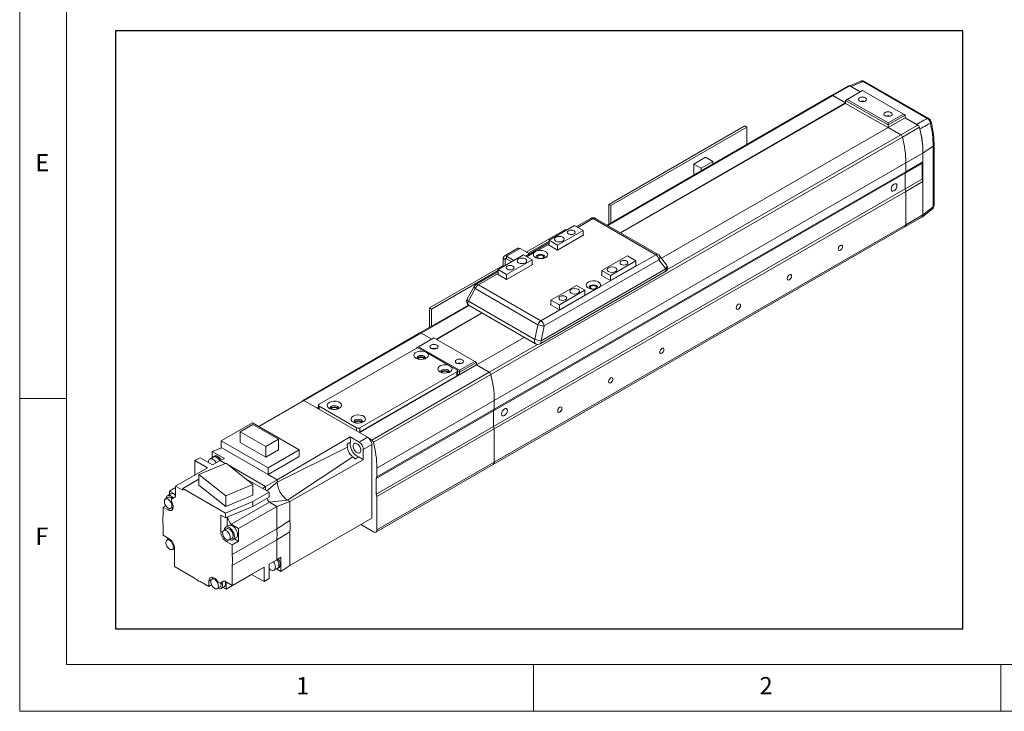
# Model space of a CAD drawing. Units: millimetres. Extents: x 10 to 810, y 20 to 574.
# Drawn here: x 10 to 221, y 20 to 168 of the extents above; entities that cross this region are included whole.
import ezdxf

# ---------------------------------------------------------------- set-up
doc = ezdxf.new("R2010")
doc.units = ezdxf.units.MM
doc.layers.add('5', color=4, linetype='Continuous')
doc.layers.add('표제란', color=4, linetype='Continuous')
doc.styles.get("Standard").update_dxf_attribs({"font": 'romans.shx', "bigfont": 'whgtxt.shx'})

# ---------------------------------------------------------------- blocks, each defined once
blk = doc.blocks.new('표제란2')
at = {"linetype": 'Continuous', "lineweight": 0}
for p, q in [((10, 297), (10, 20)), ((10, 20), (410, 20))]:
    blk.add_line(p, q, dxfattribs=at)
at = {"layer": '표제란', "linetype": 'Continuous', "lineweight": 0}
for p, q in [((15, 292), (15, 25)), ((15, 53.5), (10, 53.5)), ((15, 25), (275, 25)), ((65, 20), (65, 25)), ((115, 25), (115, 20))]:
    blk.add_line(p, q, dxfattribs=at)
at = {"layer": '표제란', "linetype": 'Continuous', "lineweight": 0, "char_height": 1.85, "attachment_point": 1}
for s, insert in [('E', (11.67, 79.67)), ('F', (11.67, 39.67)), ('1', (39.58, 23.67)), ('2', (89.17, 23.67))]:
    blk.add_mtext(s, dxfattribs=dict(at, insert=insert))
blk = doc.blocks.new('A$C569F0610')
at = {"color": 7, "linetype": 'Continuous', "lineweight": 15}
for p, q in [((142.56, 104.71), (139.02, 102.67)), ((139.27, 102.64), (142.81, 104.68)), ((145.11, 105.64), (142.8, 104.69)), ((144.99, 103.43), (142.81, 104.68)), ((143.06, 104.54), (144.99, 103.43)), ((158.88, 97.87), (145.55, 105.57)), ((159.21, 97.89), (145.88, 105.58)), ((139.02, 102.67), (92.36, 75.73)), ((139.27, 102.64), (141.92, 101.11)), ((141.92, 101.11), (139.27, 102.64)), ((145.45, 103.69), (142.27, 101.86)), ((153.94, 98.8), (145.45, 103.69)), ((141.92, 101.11), (95.15, 74.12)), ((141.92, 101.04), (95.21, 74.08)), ((142.27, 101.86), (141.92, 101.65)), ((150.76, 96.55), (141.92, 101.65)), ((141.92, 101.65), (141.92, 101.04)), ((141.92, 101.11), (141.92, 101.04)), ((141.92, 101.11), (141.92, 101.04)), ((150.69, 95.98), (141.92, 101.04)), ((150.76, 96.96), (142.27, 101.86)), ((150.76, 96.96), (153.94, 98.8)), ((154.29, 98.59), (150.76, 96.55)), ((153.94, 98.8), (154.29, 98.59)), ((154.29, 98.59), (154.29, 98.05)), ((120.99, 96.34), (92.7, 80.01)), ((121.41, 96.09), (120.99, 96.34)), ((154.29, 98.05), (150.76, 96.01)), ((150.76, 96.55), (150.76, 96.96)), ((150.76, 96.55), (150.76, 96.01)), ((153.4, 94.49), (156.94, 96.53)), ((154.29, 98.05), (156.68, 96.67)), ((156.94, 96.53), (154.29, 98.05)), ((121.41, 96.09), (93.13, 79.76)), ((103.65, 68.82), (150.76, 96.01)), ((121.41, 92.5), (121.41, 96.09)), ((150.76, 96.01), (153.4, 94.49)), ((153.4, 94.49), (150.76, 96.01)), ((153.73, 94.02), (157.27, 96.06)), ((157.35, 95.73), (157.24, 96.03)), ((68.17, 44.63), (153.73, 94.02)), ((160.14, 92.16), (158, 90.68)), ((160.14, 79.53), (160.14, 92.16)), ((160.32, 79.81), (160.32, 92.43)), ((154.47, 88.64), (158, 90.68)), ((158, 90.68), (158, 77.82)), ((158, 88.85), (158, 90.68)), ((68.91, 39.25), (154.47, 88.64)), ((112.82, 89.83), (110.36, 88.41)), ((110.36, 88.41), (110.36, 86.12)), ((110.36, 88.41), (111.88, 87.53)), ((111.88, 87.53), (114.34, 88.95)), ((114.34, 88.95), (112.82, 89.83)), ((114.34, 88.42), (114.34, 88.95)), ((154.29, 86.5), (157.83, 88.54)), ((154.47, 86.81), (158, 88.85)), ((154.47, 88.64), (154.47, 86.81)), ((154.47, 86.81), (154.47, 88.64)), ((157.83, 88.54), (158, 88.85)), ((157.83, 85.27), (157.83, 88.54)), ((68.73, 37.11), (154.29, 86.5)), ((68.91, 37.41), (154.47, 86.81)), ((111.88, 87.53), (111.88, 87)), ((154.47, 86.81), (154.29, 86.5)), ((154.29, 86.5), (154.47, 86.81)), ((154.29, 86.5), (154.29, 83.23)), ((154.29, 83.23), (154.29, 86.5)), ((154.29, 83.23), (157.83, 85.27)), ((154.47, 82.72), (158, 84.76)), ((158, 84.76), (157.83, 85.27)), ((158, 77.82), (158, 84.76)), ((68.73, 33.84), (154.29, 83.23)), ((68.91, 33.33), (154.47, 82.72)), ((154.29, 83.23), (154.47, 82.72)), ((154.47, 82.72), (154.29, 83.23)), ((154.47, 82.72), (154.47, 75.78)), ((92.7, 80.01), (92.7, 75.93)), ((93.13, 79.76), (92.7, 80.01)), ((93.13, 76.17), (93.13, 79.76)), ((154.47, 75.78), (158, 77.82)), ((157.84, 77.39), (159.99, 79.11)), ((158, 77.82), (160.14, 79.53)), ((68.91, 26.39), (154.47, 75.78)), ((88.95, 77.11), (86, 75.41)), ((102.45, 69.56), (89.45, 77.06)), ((102.95, 69.61), (89.95, 77.11)), ((154.26, 75.32), (157.8, 77.37)), ((68.7, 25.93), (154.26, 75.32)), ((83.7, 74.82), (75.56, 70.11)), ((80.31, 72.57), (85.61, 75.63)), ((82.07, 71.55), (87.38, 74.61)), ((83.95, 74.67), (83.7, 74.82)), ((85.61, 75.63), (87.38, 74.61)), ((87.38, 74.61), (87.38, 73.59)), ((87.52, 73.67), (87.38, 73.75)), ((80.31, 72.12), (75.39, 69.28)), ((80.31, 72.36), (75.98, 69.87)), ((80.31, 71.71), (80.16, 71.63)), ((80.31, 72.57), (82.07, 71.55)), ((80.31, 72.57), (80.31, 71.55)), ((82.07, 70.53), (87.52, 73.67)), ((73.79, 70.9), (70.96, 69.27)), ((74.27, 70.85), (71.44, 69.22)), ((74.27, 70.85), (76.19, 69.75)), ((80.16, 71.63), (82.07, 70.53)), ((82.07, 70.53), (82.07, 71.55)), ((69.7, 66.45), (75, 69.51)), ((71.18, 68.58), (70.76, 68.82)), ((70.76, 67.06), (70.76, 68.82)), ((71.18, 67.3), (71.18, 68.58)), ((71.44, 69.22), (71.44, 68.73)), ((72.97, 68.34), (71.44, 69.22)), ((72.55, 68.09), (71.44, 68.73)), ((71.47, 65.43), (76.77, 68.49)), ((71.47, 64.41), (76.91, 67.55)), ((75, 69.51), (76.77, 68.49)), ((76.77, 68.49), (76.77, 67.47)), ((76.91, 67.55), (76.77, 67.63)), ((103.14, 68.52), (79.28, 54.74)), ((90.82, 62.85), (102.45, 69.56)), ((91.27, 66.24), (96.57, 69.3)), ((93.03, 65.22), (98.34, 68.28)), ((96.57, 69.3), (98.34, 68.28)), ((98.34, 68.28), (98.34, 67.26)), ((104.58, 66.63), (103.14, 68.52)), ((104.68, 67.47), (103.24, 69.35)), ((70.76, 67.34), (55.42, 58.49)), ((69.7, 66.24), (55.84, 58.24)), ((69.7, 66), (65.09, 63.34)), ((69.7, 65.59), (69.56, 65.51)), ((69.56, 65.51), (71.47, 64.41)), ((69.7, 65.43), (69.7, 66.45)), ((69.7, 66.45), (71.47, 65.43)), ((78.46, 51.03), (104.39, 66)), ((78.65, 51.66), (104.58, 66.63)), ((91.27, 66.24), (93.03, 65.22)), ((91.27, 66.24), (91.27, 65.22)), ((93.03, 64.2), (98.48, 67.34)), ((98.48, 67.34), (98.34, 67.43)), ((71.47, 65.43), (71.47, 64.41)), ((91.27, 65.38), (91.12, 65.3)), ((91.12, 65.3), (93.03, 64.2)), ((93.03, 64.2), (93.03, 65.22)), ((64.71, 62.96), (63.27, 60.35)), ((64.96, 62.5), (63.52, 59.89)), ((77.96, 54.99), (64.96, 62.5)), ((65.59, 63.29), (78.58, 55.79)), ((78.58, 55.79), (90.21, 62.5)), ((80.66, 60.12), (85.96, 63.18)), ((82.43, 59.1), (87.73, 62.16)), ((85.96, 63.18), (87.73, 62.16)), ((87.73, 62.16), (87.73, 61.14)), ((63.52, 59.89), (77.33, 51.91)), ((80.66, 60.12), (82.43, 59.1)), ((80.66, 59.1), (80.66, 60.12)), ((82.43, 58.08), (87.87, 61.22)), ((87.87, 61.22), (87.73, 61.3)), ((63.52, 59.08), (53.46, 53.27)), ((55.42, 58.49), (55.42, 54.4)), ((55.84, 58.24), (55.42, 58.49)), ((55.84, 54.65), (55.84, 58.24)), ((66.3, 57.47), (56.82, 51.99)), ((66.37, 57.43), (56.89, 51.95)), ((63.65, 59), (77.46, 51.03)), ((80.66, 59.26), (80.52, 59.18)), ((80.52, 59.18), (82.43, 58.08)), ((82.43, 59.1), (82.43, 58.08)), ((53.46, 53.27), (29.07, 39.19)), ((55.89, 51.99), (53.71, 53.25)), ((55.89, 51.99), (53.71, 53.25)), ((77.33, 51.91), (77.96, 54.99)), ((79.28, 54.74), (78.65, 51.66)), ((56.36, 52.26), (53.17, 50.42)), ((64.84, 47.36), (56.36, 52.26)), ((65.2, 46.62), (75.14, 52.36)), ((52.64, 50.07), (32.49, 38.44)), ((53.17, 50.42), (52.82, 50.22)), ((52.94, 50.15), (52.82, 50.22)), ((52.82, 50.22), (52.82, 50.13)), ((61.66, 45.53), (53.17, 50.42)), ((54.77, 49.25), (53.35, 50.07)), ((59.72, 46.4), (54.77, 49.25)), ((61.66, 45.53), (64.84, 47.36)), ((65.2, 47.16), (61.66, 45.12)), ((64.84, 47.36), (65.2, 47.16)), ((65.2, 47.16), (65.2, 46.62)), ((40.87, 32.58), (65.2, 46.62)), ((40.98, 33.54), (61.13, 45.17)), ((43.45, 31.01), (67.84, 45.09)), ((61.13, 45.58), (59.72, 46.4)), ((61.13, 44.35), (61.13, 45.17)), ((61.28, 44.56), (61.28, 45.37)), ((61.66, 45.12), (61.28, 45.34)), ((61.66, 45.12), (61.66, 45.53)), ((61.66, 45.12), (61.66, 44.58)), ((67.84, 45.09), (65.2, 46.62)), ((67.84, 45.09), (65.2, 46.62)), ((40.98, 32.72), (61.13, 44.35)), ((43.78, 30.54), (68.17, 44.63)), ((61.6, 44.54), (61.28, 44.73)), ((61.28, 44.68), (61.55, 44.52)), ((19.94, 33.84), (29.31, 39.25)), ((29.31, 39.25), (42.57, 31.6)), ((44.51, 25.17), (68.91, 39.25)), ((68.91, 37.41), (68.91, 39.25)), ((32.35, 37.86), (32.03, 37.68)), ((32.14, 37.62), (32.35, 37.74)), ((32.35, 38.23), (32.35, 37.5)), ((32.49, 38.03), (40.27, 33.54)), ((44.34, 23.02), (68.73, 37.11)), ((44.51, 23.33), (68.91, 37.41)), ((68.73, 37.11), (68.91, 37.41)), ((68.73, 33.84), (68.73, 37.11)), ((12.16, 30.86), (18.63, 34.6)), ((18.69, 34.25), (16.06, 32.73)), ((18.63, 34.6), (28.35, 28.99)), ((18.69, 34.25), (24.03, 31.16)), ((40.98, 32.72), (40.98, 33.54)), ((44.34, 19.76), (68.73, 33.84)), ((44.51, 19.25), (68.91, 33.33)), ((68.91, 33.33), (68.73, 33.84)), ((68.91, 26.39), (68.91, 33.33)), ((12.16, 30.86), (12.16, 29.48)), ((21.88, 25.25), (12.16, 30.86)), ((16.06, 32.73), (21.4, 29.64)), ((16.06, 32.73), (16.06, 30.52)), ((24.03, 31.16), (21.4, 29.64)), ((38.96, 31.64), (23.8, 22.76)), ((24.03, 31.16), (24.03, 28.96)), ((38.96, 31.64), (40.8, 30.58)), ((39, 30.54), (38.96, 31.64)), ((42.57, 31.6), (40.8, 30.58)), ((42.91, 31.32), (43.45, 31.01)), ((10.25, 28.61), (12.27, 29.41)), ((12.27, 29.41), (12.16, 29.48)), ((12.27, 29.41), (21.88, 23.86)), ((16.06, 30.52), (21.4, 27.44)), ((21.4, 29.64), (21.4, 27.44)), ((21.4, 27.44), (24.03, 28.96)), ((28.35, 28.99), (21.88, 25.25)), ((23.8, 22.23), (38.36, 29.49)), ((28.35, 28.99), (28.35, 27.6)), ((38.3, 30.14), (38.36, 29.49)), ((43.45, 30.07), (41.68, 29.05)), ((41.68, 29.05), (41.68, 26.92)), ((43.45, 14.76), (43.45, 30.07)), ((6.68, 26.72), (7.74, 27.33)), ((9.26, 25.23), (6.68, 26.72)), ((6.68, 26.72), (6.68, 23.74)), ((7.74, 27.33), (10.32, 25.84)), ((10.47, 27.46), (9.76, 27.05)), ((12.8, 27.14), (10.25, 28.61)), ((10.25, 28.61), (10.25, 27.33)), ((10.32, 25.84), (11.91, 26.76)), ((10.68, 27.67), (10.43, 27.53)), ((11.91, 26.76), (12.8, 27.14)), ((12.99, 26.14), (11.91, 26.76)), ((21.88, 23.86), (28.35, 27.6)), ((25.95, 18.5), (39.52, 27.48)), ((41.68, 26.92), (26.41, 18.23)), ((39.52, 27.48), (40.06, 27.1)), ((2.65, 21.41), (9.26, 25.23)), ((13.16, 26.21), (7.49, 23.83)), ((9.49, 26.32), (9.48, 26.41)), ((13.16, 26.21), (18.74, 21.77)), ((21.32, 21.33), (13.91, 25.61)), ((21.88, 25.25), (21.88, 23.86)), ((44.31, 11.85), (68.7, 25.93)), ((44.51, 12.31), (68.91, 26.39)), ((44.51, 25.17), (44.51, 23.33)), ((4.14, 20.96), (7.49, 22.9)), ((7.49, 23.83), (13.08, 19.4)), ((7.49, 21.59), (7.49, 23.83)), ((17.29, 22.92), (22.1, 20.15)), ((23.8, 22.76), (21.32, 21.33)), ((23.8, 22.76), (21.88, 23.86)), ((23.8, 22.76), (23.8, 22.23)), ((23.8, 22.76), (23.8, 22.76)), ((44.51, 23.33), (44.34, 23.02)), ((44.34, 23.02), (44.34, 19.76)), ((2.65, 21.13), (1.38, 20.39)), ((2.65, 19.37), (2.65, 21.41)), ((2.65, 21.41), (4.14, 20.56)), ((4.14, 20.96), (4.14, 20.56)), ((4.14, 20.96), (13.05, 15.82)), ((7.49, 21.59), (13.08, 17.15)), ((18.74, 21.77), (13.08, 19.4)), ((18.74, 19.53), (18.74, 21.77)), ((21.32, 21.33), (20.69, 20.96)), ((21.32, 20.6), (21.32, 21.33)), ((1.16, 19.1), (0.56, 18.75)), ((1.61, 19.79), (0.97, 19.42)), ((1.38, 20.39), (2.65, 19.66)), ((1.38, 20.39), (1.38, 19.68)), ((1.84, 18.72), (2.53, 19.13)), ((1.84, 18.72), (1.84, 18.15)), ((2.61, 19.2), (2.19, 18.95)), ((13.08, 17.15), (18.74, 19.53)), ((13.08, 19.4), (13.08, 17.15)), ((22.1, 20.15), (18.71, 18.19)), ((22.1, 19.13), (18.71, 17.17)), ((22.1, 19.13), (22.1, 20.15)), ((22.15, 18.08), (25.95, 18.5)), ((25.95, 18.5), (26.41, 18.23)), ((44.34, 19.76), (44.51, 19.25)), ((44.51, 19.25), (44.51, 12.31)), ((0.07, 17.03), (0.63, 17.35)), ((0.07, 15.5), (0.07, 17.03)), ((0.07, 17.03), (1.05, 16.47)), ((1.68, 16.8), (2.13, 17.06)), ((2.09, 16.77), (1.74, 16.89)), ((18.71, 18.19), (13.05, 15.82)), ((18.71, 17.17), (13.05, 14.8)), ((14.2, 13.48), (22.15, 18.07)), ((23.69, 17.19), (15.73, 12.59)), ((18.71, 17.17), (18.71, 18.19)), ((22.15, 18.08), (21.93, 18.38)), ((22.15, 18.07), (22.15, 18.08)), ((23.69, 17.19), (22.15, 18.08)), ((22.15, 18.07), (23.69, 17.19)), ((26.41, 18.23), (23.69, 17.19)), ((23.69, 17.19), (23.69, 12.56)), ((23.69, 17.19), (23.69, 17.19)), ((26.41, 18.23), (26.41, 18.23)), ((26.41, 18.23), (26.41, 14.25)), ((13.05, 14.8), (12.06, 15.37)), ((12.06, 15.37), (12.06, 11.82)), ((13.05, 15.82), (13.05, 14.8)), ((13.37, 13.04), (13.37, 14.93)), ((26.41, 4.92), (43.45, 14.76)), ((0.07, 11.19), (0.07, 13.16)), ((13.27, 12.55), (12.66, 12.2)), ((13.71, 13.24), (13.08, 12.87)), ((14.2, 13.48), (15.73, 12.59)), ((14.42, 7.21), (23.69, 12.56)), ((15.73, 12.59), (15.73, 9.94)), ((43.81, 11.9), (41.15, 13.43)), ((1.34, 10.45), (0.07, 11.19)), ((1.31, 10.47), (0.85, 10.2)), ((13.79, 10.25), (14.39, 10.6)), ((14.58, 10.27), (15.21, 10.64)), ((14.87, 10.44), (15.73, 9.94)), ((26.41, 11.92), (23.69, 10.22)), ((26.41, 11.92), (26.41, 4.92)), ((1.97, 8.25), (2.44, 8.52)), ((2.44, 4.68), (2.44, 8.55)), ((13.16, 9.92), (14.42, 9.19)), ((23.69, 10.22), (14.42, 4.88)), ((15.73, 9.94), (14.42, 9.19)), ((14.42, 9.19), (14.42, 7.21)), ((23.69, 10.22), (23.69, 6.08)), ((23.69, 6.08), (24.54, 6.61)), ((24.54, 6.61), (24.54, 3.67)), ((6.24, 2.48), (2.44, 4.68)), ((14.42, 4.88), (14.42, 0.74)), ((14.42, 0.74), (21.04, 4.55)), ((21.04, 4.55), (21.04, 1.57)), ((22.1, 5.16), (23.69, 6.08)), ((22.1, 2.18), (22.1, 5.16)), ((23.11, 3.93), (23.82, 4.34)), ((24.54, 3.67), (23.6, 4.21)), ((23.86, 4.27), (24.11, 4.42)), ((24.54, 3.67), (26.41, 4.92)), ((10.65, 2.32), (10.19, 2.06)), ((10.3, 2.04), (10.37, 2.42)), ((18.46, 3.06), (13.15, 0)), ((18.46, 3.06), (18.46, 3.06)), ((21.04, 1.57), (18.46, 3.06)), ((21.04, 1.57), (22.1, 2.18)), ((9.59, 0.55), (8.26, 1.32)), ((9.59, 1.68), (9.59, 0.55)), ((10.15, 0.87), (9.59, 0.55)), ((11.32, 0.11), (11.92, 0.46)), ((11.94, 1.23), (11.44, 1.52)), ((12.63, 1.63), (11.94, 1.23)), ((12.15, 0.97), (12.1, 1.32)), ((12.11, 0.13), (12.74, 0.5)), ((12.31, 1.42), (12.73, 1.66)), ((13.15, 0), (12.54, 0.36)), ((14.42, 0.74), (12.9, 1.62)), ((13.05, 1.19), (12.99, 1.56)), ((13.15, 1.47), (13.15, 0))]:
    blk.add_line(p, q, dxfattribs=at)
at = {"color": 8, "linetype": 'Continuous', "lineweight": 15}
for p, q in [((139.27, 102.64), (92.5, 75.64)), ((104.79, 66.42), (153.4, 94.49)), ((89.45, 77.06), (86.29, 75.24)), ((80.31, 71.78), (77.82, 70.35)), ((77.22, 70), (75.68, 69.12)), ((71.18, 68.58), (71.44, 68.73)), ((69.7, 65.66), (65.59, 63.29)), ((63.66, 58.99), (53.71, 53.25)), ((29.39, 39.21), (53.71, 53.25)), ((67.84, 45.09), (77.89, 50.89)), ((32.49, 37.41), (32.49, 38.03)), ((40.27, 32.92), (40.27, 33.54)), ((21.61, 20.43), (23.8, 22.23)), ((1.05, 16.47), (1.59, 16.78)), ((12.06, 11.82), (12.6, 12.13)), ((13.16, 9.92), (13.7, 10.23)), ((10.13, 1.99), (9.59, 1.68))]:
    blk.add_line(p, q, dxfattribs=at)
at = {"color": 7, "linetype": 'Continuous', "lineweight": 15, "flags": 128}
for points in [[(144.85, 101.51), (145.13, 101.4), (145.45, 101.37), (145.78, 101.4), (146.05, 101.51), (146.24, 101.67), (146.3, 101.86), (146.24, 102.05), (146.05, 102.2), (145.78, 102.31), (145.45, 102.35), (145.13, 102.31), (144.85, 102.2), (144.67, 102.05), (144.6, 101.86), (144.67, 101.67), (144.85, 101.51)], [(150.15, 98.45), (150.43, 98.34), (150.76, 98.31), (151.08, 98.34), (151.36, 98.45), (151.54, 98.61), (151.61, 98.8), (151.54, 98.98), (151.36, 99.14), (151.08, 99.25), (150.76, 99.29), (150.43, 99.25), (150.15, 99.14), (149.97, 98.98), (149.91, 98.8), (149.97, 98.61), (150.15, 98.45)], [(152.59, 83.89), (152.55, 84.13), (152.42, 84.28), (152.22, 84.31), (151.99, 84.23), (151.76, 84.05), (151.57, 83.79), (151.44, 83.49), (151.39, 83.19), (151.44, 82.95), (151.57, 82.8), (151.76, 82.77), (151.99, 82.85), (152.22, 83.03), (152.42, 83.29), (152.55, 83.6), (152.59, 83.89)], [(85.49, 74.54), (85.22, 74.64), (84.9, 74.68), (84.59, 74.64), (84.32, 74.54), (84.14, 74.38), (84.08, 74.2), (84.14, 74.02), (84.32, 73.87), (84.59, 73.76), (84.9, 73.73), (85.22, 73.76), (85.49, 73.87), (85.66, 74.02), (85.73, 74.2), (85.66, 74.38), (85.49, 74.54)], [(83.13, 73.18), (82.81, 73.31), (82.43, 73.35), (82.04, 73.31), (81.72, 73.18), (81.5, 72.99), (81.43, 72.77), (81.5, 72.55), (81.72, 72.37), (82.04, 72.24), (82.43, 72.2), (82.81, 72.24), (83.13, 72.37), (83.35, 72.55), (83.43, 72.77), (83.35, 72.99), (83.13, 73.18)], [(77.22, 70), (77.05, 69.71), (77.07, 69.4), (77.28, 69.12), (77.64, 68.9), (78.12, 68.76), (78.65, 68.73), (79.16, 68.8), (79.6, 68.98), (79.9, 69.23), (80.03, 69.53), (79.98, 69.83), (79.74, 70.11), (79.35, 70.32), (78.86, 70.44), (78.33, 70.45), (77.82, 70.35)], [(77.74, 68.85), (77.71, 68.9), (77.64, 69.1), (77.71, 69.3), (77.9, 69.47), (78.19, 69.58), (78.54, 69.62), (78.88, 69.58), (79.17, 69.47)], [(141.3, 71.24), (141.26, 71.42), (141.17, 71.53), (141.02, 71.56), (140.86, 71.5), (140.69, 71.36), (140.54, 71.17), (140.45, 70.95), (140.41, 70.73), (140.45, 70.56), (140.54, 70.45), (140.69, 70.42), (140.86, 70.48), (141.02, 70.61), (141.17, 70.81), (141.26, 71.03), (141.3, 71.24)], [(75.36, 68.69), (75.03, 68.82), (74.65, 68.86), (74.27, 68.82), (73.94, 68.69), (73.72, 68.5), (73.65, 68.28), (73.72, 68.06), (73.94, 67.88), (74.27, 67.75), (74.65, 67.71), (75.03, 67.75), (75.36, 67.88), (75.57, 68.06), (75.65, 68.28), (75.57, 68.5), (75.36, 68.69)], [(78.98, 69.35), (78.78, 69.43), (78.54, 69.46), (78.3, 69.43), (78.1, 69.35), (77.96, 69.24), (77.91, 69.1), (77.96, 68.96), (78.1, 68.84), (78.3, 68.77), (78.54, 68.74), (78.78, 68.77), (78.98, 68.84), (79.12, 68.96), (79.16, 69.1), (79.12, 69.24), (78.98, 69.35)], [(79.17, 69.47), (79.37, 69.3), (79.44, 69.1), (79.37, 68.9), (79.33, 68.85)], [(96.45, 68.21), (96.18, 68.32), (95.86, 68.35), (95.55, 68.32), (95.28, 68.21), (95.1, 68.06), (95.04, 67.88), (95.1, 67.69), (95.28, 67.54), (95.55, 67.44), (95.86, 67.4), (96.18, 67.44), (96.45, 67.54), (96.62, 67.69), (96.69, 67.88), (96.62, 68.06), (96.45, 68.21)], [(72.76, 67.19), (72.49, 67.29), (72.17, 67.33), (71.86, 67.29), (71.59, 67.19), (71.41, 67.04), (71.35, 66.85), (71.41, 66.67), (71.59, 66.52), (71.86, 66.41), (72.17, 66.38), (72.49, 66.41), (72.76, 66.52), (72.94, 66.67), (73, 66.85), (72.94, 67.04), (72.76, 67.19)], [(94.09, 66.85), (93.77, 66.98), (93.39, 67.02), (93, 66.98), (92.68, 66.85), (92.46, 66.67), (92.39, 66.45), (92.46, 66.23), (92.68, 66.04), (93, 65.91), (93.39, 65.87), (93.77, 65.91), (94.09, 66.04), (94.31, 66.23), (94.39, 66.45), (94.31, 66.67), (94.09, 66.85)], [(90.82, 62.85), (90.98, 63.14), (90.96, 63.45), (90.76, 63.73), (90.4, 63.96), (89.92, 64.09), (89.39, 64.13), (88.87, 64.05), (88.44, 63.87), (88.13, 63.62), (88, 63.32), (88.06, 63.02), (88.3, 62.74), (88.69, 62.53), (89.18, 62.42), (89.71, 62.41), (90.21, 62.5)], [(130.69, 65.12), (130.66, 65.29), (130.56, 65.41), (130.42, 65.43), (130.25, 65.37), (130.08, 65.24), (129.94, 65.04), (129.84, 64.82), (129.81, 64.61), (129.84, 64.43), (129.94, 64.32), (130.08, 64.29), (130.25, 64.35), (130.42, 64.49), (130.56, 64.68), (130.66, 64.9), (130.69, 65.12)], [(86.32, 62.36), (85.99, 62.49), (85.61, 62.53), (85.23, 62.49), (84.9, 62.36), (84.68, 62.18), (84.61, 61.96), (84.68, 61.74), (84.9, 61.55), (85.23, 61.42), (85.61, 61.38), (85.99, 61.42), (86.32, 61.55), (86.53, 61.74), (86.61, 61.96), (86.53, 62.18), (86.32, 62.36)], [(88.7, 62.53), (88.67, 62.57), (88.6, 62.77), (88.67, 62.97), (88.86, 63.14), (89.15, 63.25), (89.5, 63.29), (89.84, 63.25), (90.13, 63.14)], [(89.94, 63.03), (89.74, 63.11), (89.5, 63.13), (89.26, 63.11), (89.06, 63.03), (88.92, 62.91), (88.87, 62.77), (88.92, 62.63), (89.06, 62.52), (89.26, 62.44), (89.5, 62.41), (89.74, 62.44), (89.94, 62.52), (90.08, 62.63), (90.12, 62.77), (90.08, 62.91), (89.94, 63.03)], [(90.13, 63.14), (90.33, 62.97), (90.4, 62.77), (90.33, 62.57), (90.29, 62.53)], [(83.72, 60.86), (83.45, 60.97), (83.13, 61), (82.82, 60.97), (82.55, 60.86), (82.37, 60.71), (82.31, 60.53), (82.37, 60.35), (82.55, 60.19), (82.82, 60.09), (83.13, 60.05), (83.45, 60.09), (83.72, 60.19), (83.9, 60.35), (83.96, 60.53), (83.9, 60.71), (83.72, 60.86)], [(120.08, 59), (120.05, 59.17), (119.95, 59.28), (119.81, 59.31), (119.64, 59.25), (119.47, 59.11), (119.33, 58.92), (119.23, 58.7), (119.2, 58.49), (119.23, 58.31), (119.33, 58.2), (119.47, 58.17), (119.64, 58.23), (119.81, 58.37), (119.95, 58.56), (120.05, 58.78), (120.08, 59)], [(54.77, 49.25), (54.34, 49.43), (53.84, 49.5), (53.32, 49.48), (52.84, 49.35), (52.48, 49.14), (52.26, 48.86), (52.21, 48.56), (52.35, 48.27), (52.64, 48.03), (53.07, 47.86), (53.57, 47.78), (54.09, 47.8), (54.57, 47.93), (54.93, 48.14), (55.15, 48.42), (55.2, 48.72), (55.06, 49.01), (54.77, 49.25)], [(55.76, 50.08), (56.03, 49.97), (56.36, 49.93), (56.68, 49.97), (56.96, 50.08), (57.14, 50.24), (57.21, 50.42), (57.14, 50.61), (56.96, 50.77), (56.68, 50.88), (56.36, 50.91), (56.03, 50.88), (55.76, 50.77), (55.57, 50.61), (55.51, 50.42), (55.57, 50.24), (55.76, 50.08)], [(104.17, 49.81), (104.14, 49.99), (104.05, 50.1), (103.9, 50.13), (103.73, 50.07), (103.56, 49.93), (103.42, 49.74), (103.32, 49.52), (103.29, 49.3), (103.32, 49.13), (103.42, 49.01), (103.56, 48.99), (103.73, 49.05), (103.9, 49.18), (104.05, 49.38), (104.14, 49.6), (104.17, 49.81)], [(54.47, 47.9), (54.49, 47.92), (54.55, 48.11), (54.49, 48.3), (54.31, 48.46), (54.03, 48.56), (53.7, 48.6), (53.38, 48.56), (53.1, 48.46), (52.92, 48.3), (52.85, 48.11), (52.92, 47.92), (52.94, 47.9)], [(54.52, 47.97), (54.49, 48.01), (54.31, 48.17), (54.03, 48.28), (53.7, 48.31), (53.38, 48.28), (53.1, 48.17), (52.92, 48.01), (52.89, 47.97)], [(54.15, 48.08), (53.94, 48.16), (53.7, 48.18), (53.47, 48.16), (53.26, 48.08), (53.13, 47.96), (53.08, 47.85)], [(54.33, 47.85), (54.28, 47.96), (54.15, 48.08)], [(61.06, 47.02), (61.33, 46.91), (61.66, 46.87), (61.98, 46.91), (62.26, 47.02), (62.45, 47.17), (62.51, 47.36), (62.45, 47.55), (62.26, 47.71), (61.98, 47.82), (61.66, 47.85), (61.33, 47.82), (61.06, 47.71), (60.87, 47.55), (60.81, 47.36), (60.87, 47.17), (61.06, 47.02)], [(59.72, 46.4), (59.29, 46.57), (58.79, 46.65), (58.27, 46.62), (57.79, 46.49), (57.43, 46.28), (57.21, 46.01), (57.16, 45.71), (57.3, 45.42), (57.59, 45.17), (58.02, 45), (58.52, 44.92), (59.04, 44.95), (59.51, 45.07), (59.88, 45.29), (60.1, 45.56), (60.15, 45.86), (60.01, 46.15), (59.72, 46.4)], [(59.42, 45.04), (59.44, 45.06), (59.5, 45.25), (59.44, 45.44), (59.26, 45.6), (58.98, 45.71), (58.65, 45.74), (58.33, 45.71), (58.05, 45.6), (57.87, 45.44), (57.8, 45.25), (57.87, 45.06), (57.89, 45.04)], [(59.47, 45.11), (59.44, 45.15), (59.26, 45.31), (58.98, 45.42), (58.65, 45.46), (58.33, 45.42), (58.05, 45.31), (57.87, 45.15), (57.84, 45.11)], [(59.1, 45.22), (58.89, 45.3), (58.65, 45.33), (58.42, 45.3), (58.21, 45.22), (58.08, 45.1), (58.03, 45)], [(59.28, 45), (59.23, 45.1), (59.1, 45.22)], [(93.57, 43.69), (93.53, 43.86), (93.44, 43.97), (93.3, 44), (93.13, 43.94), (92.96, 43.81), (92.81, 43.61), (92.72, 43.39), (92.68, 43.18), (92.72, 43), (92.81, 42.89), (92.96, 42.86), (93.13, 42.92), (93.3, 43.06), (93.44, 43.25), (93.53, 43.47), (93.57, 43.69)], [(36.73, 37.62), (37.03, 37.87), (37.17, 38.16), (37.12, 38.46), (36.9, 38.73), (36.53, 38.94), (36.06, 39.07), (35.54, 39.09), (35.04, 39.02), (34.61, 38.84), (34.31, 38.6), (34.18, 38.31), (34.22, 38.01), (34.44, 37.73), (34.81, 37.52), (35.29, 37.39), (35.8, 37.37), (36.31, 37.45), (36.73, 37.62)], [(36.44, 37.49), (36.46, 37.51), (36.52, 37.7), (36.46, 37.89), (36.27, 38.05), (36, 38.15), (35.67, 38.19), (35.35, 38.15), (35.07, 38.05), (34.89, 37.89), (34.82, 37.7), (34.89, 37.51), (34.91, 37.49)], [(36.49, 37.56), (36.46, 37.6), (36.27, 37.76), (36, 37.87), (35.67, 37.91), (35.35, 37.87), (35.07, 37.76), (34.89, 37.6), (34.86, 37.56)], [(36.12, 37.67), (35.91, 37.75), (35.67, 37.78), (35.43, 37.75), (35.23, 37.67), (35.1, 37.55), (35.05, 37.44)], [(36.3, 37.44), (36.25, 37.55), (36.12, 37.67)], [(71.63, 37.15), (71.58, 37.39), (71.45, 37.54), (71.26, 37.57), (71.03, 37.49), (70.8, 37.31), (70.6, 37.05), (70.47, 36.75), (70.43, 36.45), (70.47, 36.21), (70.6, 36.06), (70.8, 36.03), (71.03, 36.11), (71.26, 36.29), (71.45, 36.56), (71.58, 36.86), (71.63, 37.15)], [(82.96, 37.57), (82.93, 37.74), (82.83, 37.85), (82.69, 37.88), (82.52, 37.82), (82.35, 37.68), (82.21, 37.49), (82.11, 37.27), (82.08, 37.05), (82.11, 36.88), (82.21, 36.77), (82.35, 36.74), (82.52, 36.8), (82.69, 36.94), (82.83, 37.13), (82.93, 37.35), (82.96, 37.57)], [(41.68, 34.76), (41.98, 35.01), (42.12, 35.3), (42.07, 35.6), (41.85, 35.87), (41.48, 36.08), (41.01, 36.21), (40.49, 36.24), (39.99, 36.16), (39.56, 35.99), (39.26, 35.74), (39.13, 35.45), (39.17, 35.15), (39.39, 34.88), (39.76, 34.66), (40.24, 34.54), (40.75, 34.51), (41.26, 34.59), (41.68, 34.76)], [(41.39, 34.63), (41.41, 34.66), (41.47, 34.84), (41.41, 35.03), (41.22, 35.19), (40.95, 35.3), (40.62, 35.33), (40.3, 35.3), (40.02, 35.19), (39.84, 35.03), (39.77, 34.84), (39.84, 34.66), (39.86, 34.63)], [(41.44, 34.7), (41.41, 34.74), (41.22, 34.9), (40.95, 35.01), (40.62, 35.05), (40.3, 35.01), (40.02, 34.9), (39.84, 34.74), (39.81, 34.7)], [(41.07, 34.81), (40.86, 34.89), (40.62, 34.92), (40.38, 34.89), (40.18, 34.81), (40.05, 34.7), (40, 34.59)], [(41.25, 34.59), (41.2, 34.7), (41.07, 34.81)]]:
    blk.add_lwpolyline(points, dxfattribs=at)
at = {"color": 8, "linetype": 'Continuous', "lineweight": 15, "flags": 128}
for points in [[(64.71, 62.96), (64.71, 62.94), (64.7, 62.87), (64.72, 62.79), (64.78, 62.7), (64.86, 62.6), (64.96, 62.5)], [(63.52, 59.89), (63.42, 59.99), (63.33, 60.09), (63.28, 60.18), (63.26, 60.27), (63.26, 60.33), (63.27, 60.35)]]:
    blk.add_lwpolyline(points, dxfattribs=at)
at = {"color": 7, "linetype": 'Continuous', "lineweight": 15}
for centre, radius, start, end in [((142.66, 104.48), 0.246, 53.6675, 115.0218), ((139.13, 102.44), 0.246, 53.6629, 115.027), ((139.13, 102.44), 0.246, 53.6675, 115.0218), ((145.45, 100.17), 1.37, 69.8147, 110.1851), ((150.76, 97.11), 1.37, 69.8147, 110.1851), ((156.51, 95.87), 0.782, 14.1816, 57.0995), ((139.32, 91.99), 20.82, 0.4564, 13.6879), ((152.98, 93.83), 0.782, 14.1817, 57.0996), ((136.44, 90.48), 21.57, 0.5438, 14.9979), ((136.69, 90.5), 21.32, 0.4889, 14.1862), ((132.9, 88.44), 21.57, 0.5438, 14.9979), ((157.51, 77.77), 0.492, 304.9506, 6.3616), ((89.45, 76.25), 1, 60.0027, 119.9973), ((153.99, 75.72), 0.479, 303.9901, 7.3221), ((153.98, 75.73), 0.492, 304.9506, 6.3616), ((73.99, 70.46), 0.487, 54.3825, 114.3069), ((102.45, 68.75), 1, 37.4415, 60.0027), ((71.18, 68.89), 0.423, 50.7966, 189.2142), ((71.34, 68.61), 0.161, 50.7965, 189.2137), ((101.6, 68.25), 1.57, 9.8065, 57.0743), ((103.89, 66.86), 1, 299.9973, 0), ((103.89, 66.86), 1, 0, 37.4415), ((65.59, 62.47), 1, 119.9973, 151.0208), ((66.42, 61.99), 1.54, 122.7044, 160.9116), ((64.15, 59.87), 1, 151.0208, 240.0027), ((79.42, 54.49), 1.54, 122.7044, 160.9116), ((77.73, 54.47), 1.57, 9.8065, 57.0743), ((53.57, 53.05), 0.246, 53.6629, 115.027), ((53.57, 53.05), 0.246, 53.6679, 115.0218), ((79.85, 61.25), 6.53, 253.1819, 264.9612), ((79.22, 58.17), 6.53, 253.1821, 264.961), ((53, 49.39), 0.769, 62.6094, 117.3905), ((56.36, 48.73), 1.37, 69.8149, 110.185), ((77.96, 51.89), 1, 240.0027, 299.9973), ((61.05, 45.37), 0.218, 290.7835, 69.2171), ((61.66, 45.67), 1.37, 69.8149, 110.185), ((67.42, 44.44), 0.782, 14.1817, 57.0996), ((61.03, 44.58), 0.251, 294.3754, 354.3047), ((47.34, 39.05), 21.57, 0.5438, 14.9979), ((47.34, 39.05), 21.57, 0.5438, 14.9979), ((29.16, 39.02), 0.193, 70.9001, 160.6121), ((32.57, 38.23), 0.218, 110.7821, 249.2177), ((40.62, 34.22), 0.768, 242.6091, 297.3909), ((40.66, 33.3), 0.658, 278.0982, 298.7717), ((43.02, 30.35), 0.782, 14.1816, 57.0998), ((22.94, 24.96), 21.57, 0.5438, 14.9979), ((68.42, 26.34), 0.492, 304.9506, 6.3616), ((44.08, 12.24), 0.437, 230.7966, 9.2141)]:
    blk.add_arc(centre, radius, start, end, dxfattribs=at)
at = {"color": 8, "linetype": 'Continuous', "lineweight": 15}
for centre, radius, start, end in [((145.73, 105.27), 0.349, 64.1069, 120.3455), ((159.06, 97.57), 0.348, 63.7925, 120.3703), ((159.45, 97.18), 0.285, 291.5955, 357.4842), ((159.97, 92.46), 0.349, 299.6426, 355.9366), ((159.97, 79.83), 0.349, 299.6449, 355.8939), ((89.16, 76.65), 0.504, 54.465, 114.2245), ((89.74, 76.66), 0.503, 65.6734, 125.6371), ((102.74, 69.15), 0.503, 65.6734, 125.6371), ((102.66, 69), 0.682, 314.7711, 31.3639), ((104.04, 66.45), 0.571, 307.6824, 18.665), ((104.05, 67.12), 0.723, 317.282, 28.853), ((65.3, 62.88), 0.504, 54.465, 114.2245), ((64.17, 59.53), 0.745, 150.9279, 225.0017), ((77.99, 51.55), 0.745, 150.9279, 225.0017), ((78.11, 51.48), 0.571, 307.6824, 18.665)]:
    blk.add_arc(centre, radius, start, end, dxfattribs=at)
at = {"color": 7, "linetype": 'Continuous', "lineweight": 15}
for centre, major_axis, ratio, start_param, end_param in [((157.29, 78.24), (-0.504, 0.873), 0.573012, 3.075152, 3.923272), ((159.39, 79.91), (-0.594, 0.805), 0.574664, 3.163269, 3.858332), ((25.04, 12.23), (182.85, 113.78), 0.004598, 1.560438, 1.575327)]:
    blk.add_ellipse(centre, major_axis=major_axis, ratio=ratio, start_param=start_param, end_param=end_param, dxfattribs=at)
for points, knots in [([(143.06, 104.54), (142.98, 104.58), (142.88, 104.63), (142.81, 104.63), (142.8, 104.63)], [0, 0, 0, 0, 0.89276, 1, 1, 1, 1]), ([(145.55, 105.57), (145.21, 105.43), (144.38, 105.08), (143.55, 104.74), (143.06, 104.54)], [0, 0, 0, 0, 0.409788, 1, 1, 1, 1]), ([(145.88, 105.58), (145.87, 105.58), (145.78, 105.65), (145.56, 105.7), (145.3, 105.72), (145.16, 105.65), (145.11, 105.63)], [0, 0, 0, 0, 0.041612, 0.429554, 0.80676, 1, 1, 1, 1]), ([(145.55, 105.57), (145.5, 105.6), (145.36, 105.67), (145.21, 105.69), (145.13, 105.64), (145.11, 105.63)], [0, 0, 0, 0, 0.361035, 0.841683, 1, 1, 1, 1]), ([(156.68, 96.67), (157.12, 96.91), (157.85, 97.31), (158.58, 97.71), (158.88, 97.87)], [0, 0, 0, 0, 0.590212, 1, 1, 1, 1]), ([(159.55, 96.92), (159.25, 96.76), (158.52, 96.36), (157.79, 95.96), (157.35, 95.73)], [0, 0, 0, 0, 0.409789, 1, 1, 1, 1]), ([(159.55, 96.92), (159.53, 97), (159.49, 97.18), (159.34, 97.45), (159.13, 97.71), (158.96, 97.82), (158.88, 97.87)], [0, 0, 0, 0, 0.200046, 0.466367, 0.733333, 1, 1, 1, 1]), ([(159.73, 97.17), (159.73, 97.18), (159.71, 97.3), (159.58, 97.54), (159.4, 97.78), (159.24, 97.86), (159.2, 97.88)], [0, 0, 0, 0, 0.032205, 0.408602, 0.857723, 1, 1, 1, 1]), ([(160.32, 92.43), (160.31, 92.68), (160.31, 93.4), (160.2, 94.63), (160, 95.97), (159.81, 96.82), (159.73, 97.17)], [0, 0, 0, 0, 0.164733, 0.476448, 0.787994, 1, 1, 1, 1]), ([(159.99, 79.13), (160.04, 79.17), (160.17, 79.27), (160.29, 79.52), (160.31, 79.71), (160.32, 79.81)], [0, 0, 0, 0, 0.262566, 0.614433, 1, 1, 1, 1]), ([(77.82, 70.35), (77.7, 70.3), (77.45, 70.21), (77.3, 70.07), (77.22, 70)], [0, 0, 0, 0, 0.5181939, 1, 1, 1, 1]), ([(90.21, 62.5), (90.34, 62.55), (90.58, 62.64), (90.74, 62.78), (90.82, 62.85)], [0, 0, 0, 0, 0.518194, 1, 1, 1, 1]), ([(43.45, 30.07), (43.44, 30.21), (43.41, 30.49), (43.21, 30.95), (42.92, 31.35), (42.68, 31.52), (42.57, 31.6)], [0, 0, 0, 0, 0.25, 0.5, 0.75, 1, 1, 1, 1]), ([(38.3, 30.14), (38.33, 30.16), (38.4, 30.2), (38.64, 30.33), (38.84, 30.45), (39, 30.54)], [0, 0, 0, 0, 0.119236, 0.32564, 1, 1, 1, 1]), ([(38.36, 29.49), (38.4, 29.27), (38.48, 28.89), (38.73, 28.36), (39.06, 27.88), (39.35, 27.63), (39.52, 27.48)], [0, 0, 0, 0, 0.298389, 0.5, 0.701611, 1, 1, 1, 1]), ([(40.75, 27.51), (40.63, 27.55), (40.38, 27.64), (40, 27.91), (39.65, 28.28), (39.35, 28.72), (39.12, 29.2), (38.98, 29.69), (38.93, 30.15), (38.98, 30.41), (39, 30.54)], [0, 0, 0, 0, 0.125, 0.25, 0.375, 0.5, 0.625, 0.75, 0.875, 1, 1, 1, 1]), ([(41.16, 28.84), (41.15, 28.97), (41.12, 29.23), (40.94, 29.64), (40.68, 29.99), (40.36, 30.25), (40.05, 30.36), (39.79, 30.3), (39.6, 30.1), (39.58, 29.88), (39.57, 29.76)], [0, 0, 0, 0, 0.1249999, 0.2499999, 0.375, 0.4999999, 0.6249999, 0.7500001, 0.875, 1, 1, 1, 1]), ([(39.57, 29.76), (39.58, 29.64), (39.6, 29.38), (39.79, 28.97), (40.05, 28.61), (40.36, 28.36), (40.68, 28.25), (40.94, 28.31), (41.12, 28.5), (41.15, 28.73), (41.16, 28.84)], [0, 0, 0, 0, 0.125, 0.25, 0.375, 0.5000001, 0.6250002, 0.75, 0.875, 1, 1, 1, 1]), ([(40.8, 30.58), (40.92, 30.49), (41.15, 30.33), (41.44, 29.93), (41.64, 29.47), (41.67, 29.19), (41.68, 29.05)], [0, 0, 0, 0, 0.25, 0.5, 0.75, 1, 1, 1, 1]), ([(9.48, 26.41), (9.49, 26.55), (9.52, 26.84), (9.75, 27.08), (10.08, 27.15), (10.46, 27.01), (10.84, 26.72), (11.03, 26.44), (11.12, 26.3)], [0, 0, 0, 0, 0.170427, 0.340855, 0.511282, 0.681709, 0.852137, 1, 1, 1, 1]), ([(10.25, 27.32), (10.31, 27.4), (10.43, 27.58), (10.77, 27.63), (11.17, 27.49), (11.57, 27.17), (11.78, 26.86), (11.88, 26.72)], [0, 0, 0, 0, 0.1725147, 0.3844921, 0.5964695, 0.8084469, 1, 1, 1, 1]), ([(11.84, 26.7), (11.75, 26.84), (11.55, 27.12), (11.17, 27.42), (10.78, 27.57), (10.57, 27.5), (10.47, 27.46)], [0, 0, 0, 0, 0.229624, 0.486434, 0.743243, 1, 1, 1, 1]), ([(12.13, 26.85), (12.03, 27), (11.82, 27.31), (11.42, 27.63), (11.01, 27.78), (10.79, 27.71), (10.68, 27.67)], [0, 0, 0, 0, 0.235144, 0.490113, 0.745083, 1, 1, 1, 1]), ([(40.06, 27.1), (40.09, 27.11), (40.16, 27.16), (40.39, 27.3), (40.6, 27.42), (40.75, 27.51)], [0, 0, 0, 0, 0.118766, 0.325022, 1, 1, 1, 1]), ([(40.75, 27.51), (40.88, 27.43), (41.19, 27.22), (41.5, 27.03), (41.68, 26.92)], [0, 0, 0, 0, 0.404438, 1, 1, 1, 1]), ([(23.8, 22.23), (23.83, 21.89), (23.89, 21.2), (24.39, 20.08), (25.11, 19.1), (25.67, 18.7), (25.95, 18.5)], [0, 0, 0, 0, 0.25, 0.5, 0.75, 1, 1, 1, 1]), ([(0.32, 18.23), (0.34, 18.35), (0.36, 18.57), (0.54, 18.77), (0.81, 18.83), (1.12, 18.72), (1.43, 18.46), (1.69, 18.11), (1.88, 17.7), (1.9, 17.44), (1.91, 17.32)], [0, 0, 0, 0, 0.125, 0.2499999, 0.375, 0.5, 0.6250001, 0.75, 0.875, 1, 1, 1, 1]), ([(0.66, 18.73), (0.67, 18.89), (0.71, 19.19), (0.95, 19.45), (1.3, 19.53), (1.71, 19.37), (2.03, 19.15), (2.16, 18.97), (2.18, 18.95)], [0, 0, 0, 0, 0.194222, 0.388443, 0.582665, 0.776887, 0.971109, 1, 1, 1, 1]), ([(2, 18.82), (1.91, 18.9), (1.71, 19.07), (1.4, 19.18), (1.24, 19.12), (1.16, 19.1)], [0, 0, 0, 0, 0.312546, 0.656308, 1, 1, 1, 1]), ([(2.65, 19.48), (2.55, 19.56), (2.32, 19.77), (1.93, 19.9), (1.72, 19.82), (1.61, 19.79)], [0, 0, 0, 0, 0.266963, 0.633519, 1, 1, 1, 1]), ([(2.65, 19.37), (2.65, 19.34), (2.65, 19.28), (2.62, 19.21), (2.58, 19.16), (2.55, 19.14), (2.53, 19.13)], [0, 0, 0, 0, 0.250002, 0.4999984, 0.7499981, 1, 1, 1, 1]), ([(21.93, 18.38), (21.83, 18.52), (21.73, 18.68), (21.66, 18.85), (21.65, 18.87)], [0, 0, 0, 0, 0.907973, 1, 1, 1, 1]), ([(1.91, 17.32), (1.9, 17.2), (1.88, 16.98), (1.69, 16.78), (1.43, 16.72), (1.12, 16.83), (0.81, 17.08), (0.54, 17.44), (0.36, 17.85), (0.34, 18.11), (0.32, 18.23)], [0, 0, 0, 0, 0.125, 0.25, 0.375, 0.5, 0.625, 0.75, 0.875, 1, 1, 1, 1]), ([(1.05, 16.47), (1.15, 16.42), (1.37, 16.31), (1.66, 16.31), (1.9, 16.42), (2.07, 16.64), (2.15, 16.95), (2.14, 17.33), (2.04, 17.75), (1.91, 18.02), (1.84, 18.15)], [0, 0, 0, 0, 0.125, 0.25, 0.375, 0.5, 0.625, 0.75, 0.875, 1, 1, 1, 1]), ([(0.07, 13.16), (0.04, 13.57), (-0.04, 14.39), (0.04, 15.13), (0.07, 15.5)], [0, 0, 0, 0, 0.5, 1, 1, 1, 1]), ([(13.46, 14.97), (13.5, 14.82), (13.58, 14.49), (13.84, 13.97), (14.08, 13.64), (14.2, 13.48)], [0, 0, 0, 0, 0.287891, 0.643946, 1, 1, 1, 1]), ([(12.77, 12.19), (12.78, 12.34), (12.81, 12.64), (13.06, 12.9), (13.41, 12.97), (13.83, 12.83), (14.24, 12.49), (14.59, 12.02), (14.84, 11.47), (14.87, 11.13), (14.89, 10.96)], [0, 0, 0, 0, 0.125, 0.25, 0.375, 0.5, 0.625, 0.75, 0.875, 1, 1, 1, 1]), ([(14.62, 11.11), (14.61, 11.24), (14.59, 11.5), (14.4, 11.91), (14.14, 12.26), (13.83, 12.51), (13.51, 12.63), (13.35, 12.58), (13.26, 12.55)], [0, 0, 0, 0, 0.166672, 0.333345, 0.500017, 0.666689, 0.833362, 1, 1, 1, 1]), ([(15.52, 11.33), (15.51, 11.5), (15.48, 11.84), (15.23, 12.39), (14.88, 12.86), (14.46, 13.19), (14.04, 13.35), (13.82, 13.28), (13.71, 13.24)], [0, 0, 0, 0, 0.166672, 0.333345, 0.500017, 0.666689, 0.833362, 1, 1, 1, 1]), ([(23.69, 12.56), (23.72, 12.15), (23.79, 11.33), (23.72, 10.59), (23.69, 10.22)], [0, 0, 0, 0, 0.5, 1, 1, 1, 1]), ([(26.41, 14.25), (26.45, 13.84), (26.52, 13.02), (26.45, 12.29), (26.41, 11.92)], [0, 0, 0, 0, 0.5, 1, 1, 1, 1]), ([(0.62, 9.69), (0.63, 9.8), (0.65, 10.03), (0.84, 10.23), (1.1, 10.28), (1.41, 10.17), (1.72, 9.92), (1.99, 9.56), (2.17, 9.15), (2.19, 8.9), (2.21, 8.77)], [0, 0, 0, 0, 0.125, 0.25, 0.375, 0.5, 0.625, 0.75, 0.875, 1, 1, 1, 1]), ([(0.95, 10.19), (0.96, 10.35), (0.96, 10.53), (1.04, 10.62), (1.04, 10.62)], [0, 0, 0, 0, 0.949042, 1, 1, 1, 1]), ([(2.44, 8.55), (2.42, 8.73), (2.39, 9.08), (2.13, 9.64), (1.77, 10.15), (1.48, 10.35), (1.34, 10.45)], [0, 0, 0, 0, 0.25, 0.5, 0.75, 1, 1, 1, 1]), ([(12.06, 11.82), (12.08, 11.64), (12.11, 11.29), (12.36, 10.73), (12.72, 10.23), (13.01, 10.02), (13.16, 9.92)], [0, 0, 0, 0, 0.25, 0.5, 0.75, 1, 1, 1, 1]), ([(12.43, 11.69), (12.44, 11.8), (12.47, 12.03), (12.65, 12.22), (12.91, 12.28), (13.23, 12.17), (13.54, 11.92), (13.8, 11.56), (13.99, 11.15), (14.01, 10.89), (14.02, 10.77)], [0, 0, 0, 0, 0.125, 0.25, 0.375, 0.5, 0.625, 0.75, 0.875, 1, 1, 1, 1]), ([(14.02, 10.77), (14.01, 10.65), (13.99, 10.43), (13.8, 10.23), (13.54, 10.17), (13.23, 10.28), (12.91, 10.54), (12.65, 10.89), (12.47, 11.3), (12.44, 11.56), (12.43, 11.69)], [0, 0, 0, 0, 0.125, 0.25, 0.375, 0.5, 0.625, 0.75, 0.875, 1, 1, 1, 1]), ([(14.89, 10.96), (14.87, 10.81), (14.84, 10.51), (14.59, 10.24), (14.26, 10.16), (13.99, 10.28), (13.87, 10.33)], [0, 0, 0, 0, 0.256987, 0.513974, 0.770961, 1, 1, 1, 1]), ([(14.39, 10.6), (14.39, 10.6), (14.48, 10.62), (14.58, 10.78), (14.61, 11), (14.62, 11.11)], [0, 0, 0, 0, 0.000102, 0.500051, 1, 1, 1, 1]), ([(15.21, 10.64), (15.21, 10.64), (15.33, 10.66), (15.47, 10.89), (15.51, 11.18), (15.52, 11.33)], [0, 0, 0, 0, 0.000102, 0.500051, 1, 1, 1, 1]), ([(2.21, 8.77), (2.19, 8.66), (2.17, 8.43), (1.99, 8.23), (1.72, 8.18), (1.41, 8.29), (1.1, 8.54), (0.84, 8.89), (0.65, 9.31), (0.63, 9.56), (0.62, 9.69)], [0, 0, 0, 0, 0.125, 0.25, 0.375, 0.5, 0.625, 0.75, 0.875, 1, 1, 1, 1]), ([(2.44, 8.21), (2.43, 8.21), (2.33, 8.19), (2.21, 8.26), (2.09, 8.32)], [0, 0, 0, 0, 0.062374, 1, 1, 1, 1]), ([(14.42, 7.21), (14.46, 6.8), (14.53, 5.98), (14.46, 5.24), (14.42, 4.88)], [0, 0, 0, 0, 0.5, 1, 1, 1, 1]), ([(24.41, 5.09), (24.4, 5.26), (24.36, 5.59), (24.19, 6.02), (24.03, 6.22), (23.99, 6.27)], [0, 0, 0, 0, 0.428396, 0.856792, 1, 1, 1, 1]), ([(23.41, 4.57), (23.39, 4.43), (23.36, 4.15), (23.13, 3.9), (22.81, 3.84), (22.43, 3.96), (22.2, 4.16), (22.1, 4.26)], [0, 0, 0, 0, 0.20662, 0.413241, 0.619861, 0.826481, 1, 1, 1, 1]), ([(23.01, 5.69), (23.05, 5.64), (23.19, 5.46), (23.36, 5.04), (23.39, 4.73), (23.41, 4.57)], [0, 0, 0, 0, 0.141611, 0.570806, 1, 1, 1, 1]), ([(24.17, 4.95), (24.15, 4.8), (24.12, 4.51), (23.9, 4.25), (23.68, 4.23), (23.58, 4.22)], [0, 0, 0, 0, 0.355364, 0.710728, 1, 1, 1, 1]), ([(24.11, 4.98), (24.1, 5.14), (24.06, 5.45), (23.9, 5.86), (23.75, 6.05), (23.72, 6.1)], [0, 0, 0, 0, 0.428824, 0.857649, 1, 1, 1, 1]), ([(23.75, 6.12), (23.79, 6.08), (23.94, 5.88), (24.11, 5.45), (24.15, 5.12), (24.17, 4.95)], [0, 0, 0, 0, 0.1370366, 0.5685181, 1, 1, 1, 1]), ([(23.82, 4.34), (23.82, 4.34), (23.93, 4.36), (24.06, 4.57), (24.1, 4.84), (24.11, 4.98)], [0, 0, 0, 0, 0.000102, 0.500051, 1, 1, 1, 1]), ([(24.11, 4.42), (24.11, 4.42), (24.22, 4.44), (24.36, 4.66), (24.39, 4.95), (24.41, 5.09)], [0, 0, 0, 0, 0.000102, 0.500051, 1, 1, 1, 1]), ([(8.26, 1.32), (7.92, 1.47), (7.25, 1.78), (6.57, 2.25), (6.24, 2.48)], [0, 0, 0, 0, 0.5, 1, 1, 1, 1]), ([(11.44, 1.52), (11.36, 1.64), (11.19, 1.89), (10.88, 2.19), (10.56, 2.39), (10.25, 2.48), (9.97, 2.44), (9.76, 2.29), (9.62, 2.03), (9.6, 1.79), (9.59, 1.68)], [0, 0, 0, 0, 0.125, 0.25, 0.375, 0.5, 0.625, 0.75, 0.875, 1, 1, 1, 1]), ([(9.96, 1.54), (9.97, 1.66), (10, 1.88), (10.18, 2.08), (10.44, 2.13), (10.76, 2.03), (11.07, 1.77), (11.33, 1.42), (11.51, 1.01), (11.54, 0.75), (11.55, 0.62)], [0, 0, 0, 0, 0.125, 0.25, 0.375, 0.5, 0.625, 0.75, 0.875, 1, 1, 1, 1]), ([(11.55, 0.62), (11.54, 0.51), (11.51, 0.28), (11.33, 0.08), (11.07, 0.03), (10.76, 0.14), (10.44, 0.39), (10.18, 0.75), (10, 1.16), (9.97, 1.42), (9.96, 1.54)], [0, 0, 0, 0, 0.125, 0.25, 0.375, 0.5, 0.625, 0.75, 0.875, 1, 1, 1, 1]), ([(12.42, 0.82), (12.4, 0.67), (12.37, 0.36), (12.12, 0.1), (11.8, 0.02), (11.55, 0.13), (11.44, 0.18)], [0, 0, 0, 0, 0.262994, 0.5259878, 0.7889816, 1, 1, 1, 1]), ([(11.92, 0.46), (11.92, 0.46), (12, 0.47), (12.11, 0.64), (12.14, 0.86), (12.15, 0.97)], [0, 0, 0, 0, 0.000102, 0.500051, 1, 1, 1, 1]), ([(12.29, 1.43), (12.31, 1.4), (12.4, 1.19), (12.41, 0.99), (12.42, 0.82)], [0, 0, 0, 0, 0.160338, 1, 1, 1, 1]), ([(12.63, 1.63), (12.65, 1.64), (12.69, 1.66), (12.75, 1.67), (12.82, 1.65), (12.87, 1.63), (12.9, 1.62)], [0, 0, 0, 0, 0.250001, 0.500001, 0.75, 1, 1, 1, 1]), ([(12.74, 0.5), (12.74, 0.5), (12.86, 0.52), (13, 0.75), (13.04, 1.04), (13.05, 1.19)], [0, 0, 0, 0, 0.000102, 0.500051, 1, 1, 1, 1])]:
    blk.add_open_spline(points, degree=3, knots=knots, dxfattribs=at)

msp = doc.modelspace()

# ---------------------------------------------------------------- linework, layer by layer
at = {"layer": '5'}
msp.add_lwpolyline([(30.50946, 37.68817), (211.88432, 37.68817), (211.88432, 165.6989), (30.50946, 165.6989)], close=True, dxfattribs=at)

# ---------------------------------------------------------------- block references
for name, p, xscale, yscale, zscale in [('표제란2', (-10, -20), 2, 2, 2), ('A$C569F0610', (40.62976, 46.17296), 1.0296, 1.0296, 1.0296)]:
    msp.add_blockref(name, p, dxfattribs=dict(xscale=xscale, yscale=yscale, zscale=zscale))

doc.saveas('drawing.dxf')
